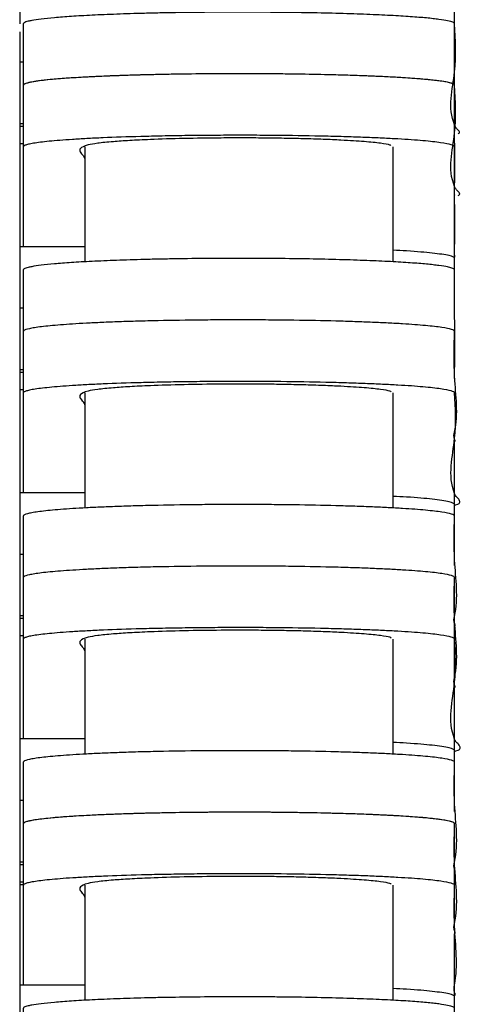
# Model space of a CAD drawing. Extents: x 1.8 to 29.1, y 1 to 37.6.
# Drawn here: x 27.4 to 29.1, y 19.4 to 23.2 of the extents above; entities that cross this region are included whole.
import ezdxf

# ---------------------------------------------------------------- set-up
doc = ezdxf.new("R2010")
doc.units = 0
doc.header["$MEASUREMENT"] = 0
doc.layers.get('0').update_dxf_attribs({"linetype": 'CONTINUOUS'})

msp = doc.modelspace()

# ---------------------------------------------------------------- linework, layer by layer
at = {"color": 7, "linetype": 'CONTINUOUS'}
for p, q in [((27.4246, 28.2954), (27.4246, 23.1456)), ((29.0919, 22.9561), (29.0919, 23.1921)), ((27.4246, 23.1153), (27.4246, 16.5362)), ((27.4246, 23.0002), (27.4383, 23.0002)), ((29.0919, 22.9109), (29.0919, 22.9561)), ((27.4383, 22.8911), (27.4383, 22.7847)), ((27.4246, 22.7642), (27.4383, 22.7642)), ((27.4246, 22.7541), (27.4383, 22.7541)), ((27.4383, 22.6862), (27.4246, 22.6862)), ((27.6746, 22.6744), (27.6746, 22.2331)), ((28.8557, 22.2332), (28.8557, 22.6744)), ((27.4383, 22.655), (27.4383, 22.5487)), ((27.4383, 22.5487), (27.4383, 22.3111)), ((29.0919, 22.25), (29.0919, 22.4876)), ((27.4246, 22.2922), (27.6746, 22.2922)), ((27.6746, 22.3127), (27.6746, 22.2922)), ((29.0919, 22.0121), (29.0919, 22.2481)), ((27.4246, 22.0562), (27.4383, 22.0562)), ((27.4383, 21.9469), (27.4383, 21.8406)), ((27.4246, 21.8202), (27.4383, 21.8202)), ((27.4246, 21.81), (27.4383, 21.81)), ((27.4383, 21.7422), (27.4246, 21.7422)), ((27.6746, 21.7302), (27.6746, 21.2889)), ((28.8557, 21.289), (28.8557, 21.7302)), ((27.4383, 21.6046), (27.4383, 21.367)), ((29.0919, 21.306), (29.0919, 21.5436)), ((27.4246, 21.3482), (27.6746, 21.3482)), ((27.6746, 21.3686), (27.6746, 21.3482)), ((29.0919, 21.0681), (29.0919, 21.3041)), ((27.4246, 21.1122), (27.4383, 21.1122)), ((27.4246, 20.8762), (27.4383, 20.8762)), ((27.4246, 20.866), (27.4383, 20.866)), ((27.4383, 20.7982), (27.4246, 20.7982)), ((27.6746, 20.786), (27.6746, 20.3447)), ((28.8557, 20.3448), (28.8557, 20.786)), ((27.4383, 20.6605), (27.4383, 20.4229)), ((29.0919, 20.6096), (29.0919, 20.6376)), ((29.0919, 20.362), (29.0919, 20.5996)), ((27.4246, 20.4042), (27.6746, 20.4042)), ((28.8558, 20.3908), (28.8557, 20.3911)), ((29.0919, 20.1241), (29.0919, 20.3601)), ((27.4246, 20.1682), (27.4383, 20.1682)), ((27.4246, 19.9322), (27.4383, 19.9322)), ((27.4246, 19.922), (27.4383, 19.922)), ((27.4383, 19.8542), (27.4246, 19.8542)), ((27.4383, 19.844), (27.4246, 19.844)), ((27.6746, 19.8418), (27.6746, 19.4005)), ((28.8557, 19.4006), (28.8557, 19.8418)), ((27.4383, 19.8224), (27.4383, 19.7164)), ((27.4383, 19.7164), (27.4383, 19.4788)), ((29.0919, 19.6665), (29.0919, 19.6954)), ((29.0919, 19.418), (29.0919, 19.6556)), ((27.4246, 19.4602), (27.6746, 19.4602)), ((28.856, 19.4467), (28.8557, 19.4473)), ((29.0919, 19.1801), (29.0919, 19.4161))]:
    msp.add_line(p, q, dxfattribs=at)
at = {"color": 7, "linetype": 'CONTINUOUS', "flags": 128}
for points in [[(28.8557, 22.2787), (28.8557, 22.2787), (28.8557, 22.2791)], [(29.0919, 20.6376), (29.0919, 20.6376), (29.0919, 20.8543), (29.0919, 21.022)], [(29.0919, 19.6954), (29.0919, 19.6954), (29.0919, 19.9187), (29.0919, 20.0778)]]:
    msp.add_lwpolyline(points, dxfattribs=at)
at = {"color": 7, "linetype": 'CONTINUOUS'}
for points, knots in [([(29.0919, 23.1465), (29.0919, 23.1503), (29.083, 23.154), (29.0562, 23.1595), (29.045, 23.1613), (29.0246, 23.164), (29.0172, 23.1649), (29.0013, 23.1667), (28.9928, 23.1676), (28.9655, 23.1701), (28.945, 23.1718), (28.9106, 23.1742), (28.8986, 23.175), (28.8731, 23.1765), (28.8597, 23.1773), (28.8177, 23.1795), (28.7877, 23.1808), (28.723, 23.1834), (28.6883, 23.1845), (28.614, 23.1866), (28.5755, 23.1875), (28.4954, 23.1889), (28.4539, 23.1895), (28.3893, 23.1901), (28.3674, 23.1903), (28.3238, 23.1905), (28.302, 23.1906), (28.2365, 23.1906), (28.1929, 23.1905), (28.1056, 23.1898), (28.0632, 23.1893), (28.0017, 23.1884), (27.9816, 23.188), (27.9419, 23.1872), (27.9224, 23.1867), (27.8656, 23.1852), (27.83, 23.1841), (27.7797, 23.1823), (27.7635, 23.1817), (27.7321, 23.1803), (27.7169, 23.1796), (27.6736, 23.1775), (27.6472, 23.176), (27.6111, 23.1736), (27.5997, 23.1728), (27.5779, 23.1712), (27.5676, 23.1703), (27.5194, 23.1661), (27.4906, 23.1625), (27.4658, 23.1579), (27.4614, 23.1569), (27.4538, 23.1551), (27.4505, 23.1541), (27.4426, 23.1513), (27.4395, 23.1495), (27.4382, 23.1467), (27.4383, 23.1457), (27.4383, 23.1439), (27.4383, 23.1411), (27.4383, 23.1233), (27.4383, 23.0468), (27.4383, 22.9721), (27.4383, 22.9123)], [0, 0, 0, 0, 0.03125, 0.03125, 0.046875, 0.046875, 0.054688, 0.054688, 0.0625, 0.0625, 0.078125, 0.078125, 0.085938, 0.085938, 0.09375, 0.09375, 0.109375, 0.109375, 0.125, 0.125, 0.140625, 0.140625, 0.15625, 0.15625, 0.164063, 0.164063, 0.171875, 0.171875, 0.1875, 0.1875, 0.203125, 0.203125, 0.210938, 0.210938, 0.21875, 0.21875, 0.234375, 0.234375, 0.242188, 0.242188, 0.25, 0.25, 0.265625, 0.265625, 0.273438, 0.273438, 0.28125, 0.28125, 0.3125, 0.3125, 0.320313, 0.320313, 0.328125, 0.328125, 0.34375, 0.34375, 0.351563, 0.351563, 0.359375, 0.375, 0.5, 1, 1, 1, 1]), ([(29.1049, 22.7236), (29.1066, 22.7245), (29.1143, 22.729), (29.1073, 22.737), (29.0965, 22.7476), (29.0625, 22.8224), (29.1028, 22.9554), (29.0954, 23.0848), (29.0919, 23.1465)], [0, 0, 0, 0, 0.006939, 0.031832, 0.056816, 0.08166, 0.562848, 1, 1, 1, 1]), ([(29.0919, 22.9104), (29.0919, 22.9142), (29.083, 22.918), (29.0562, 22.9235), (29.045, 22.9253), (29.0245, 22.928), (29.0171, 22.9289), (29.0011, 22.9307), (28.9926, 22.9315), (28.9653, 22.9341), (28.9448, 22.9358), (28.9104, 22.9382), (28.8983, 22.9389), (28.8728, 22.9405), (28.8593, 22.9412), (28.8173, 22.9434), (28.7872, 22.9448), (28.7224, 22.9473), (28.6877, 22.9485), (28.6134, 22.9506), (28.5747, 22.9514), (28.4946, 22.9529), (28.4531, 22.9535), (28.3883, 22.9541), (28.3664, 22.9542), (28.3228, 22.9545), (28.301, 22.9545), (28.2355, 22.9546), (28.1918, 22.9544), (28.1044, 22.9538), (28.0621, 22.9533), (28.0006, 22.9523), (27.9804, 22.9519), (27.9408, 22.9511), (27.9212, 22.9506), (27.8644, 22.9492), (27.8289, 22.9481), (27.7787, 22.9462), (27.7625, 22.9456), (27.731, 22.9442), (27.7159, 22.9435), (27.6726, 22.9414), (27.6463, 22.9399), (27.6103, 22.9375), (27.5988, 22.9367), (27.5771, 22.935), (27.5668, 22.9342), (27.5187, 22.9299), (27.4901, 22.9264), (27.4654, 22.9217), (27.461, 22.9208), (27.4535, 22.9189), (27.4503, 22.918), (27.4424, 22.9152), (27.4394, 22.9133), (27.4382, 22.9105), (27.4383, 22.9096), (27.4383, 22.9077), (27.4383, 22.9049), (27.4383, 22.8872), (27.4383, 22.8106), (27.4383, 22.7358), (27.4383, 22.676)], [0, 0, 0, 0, 0.03125, 0.03125, 0.046875, 0.046875, 0.054688, 0.054688, 0.0625, 0.0625, 0.078125, 0.078125, 0.085938, 0.085938, 0.09375, 0.09375, 0.109375, 0.109375, 0.125, 0.125, 0.140625, 0.140625, 0.15625, 0.15625, 0.164063, 0.164063, 0.171875, 0.171875, 0.1875, 0.1875, 0.203125, 0.203125, 0.210938, 0.210938, 0.21875, 0.21875, 0.234375, 0.234375, 0.242188, 0.242188, 0.25, 0.25, 0.265625, 0.265625, 0.273438, 0.273438, 0.28125, 0.28125, 0.3125, 0.3125, 0.320313, 0.320313, 0.328125, 0.328125, 0.34375, 0.34375, 0.351563, 0.351563, 0.359375, 0.375, 0.5, 1, 1, 1, 1]), ([(29.0919, 22.9104), (29.0919, 22.913), (29.0877, 22.9155), (29.0714, 22.9206), (29.0592, 22.9231), (29.0343, 22.9268), (29.0249, 22.928), (29.004, 22.9304), (28.9925, 22.9316), (28.9549, 22.935), (28.9257, 22.9372), (28.8747, 22.9404), (28.8564, 22.9414), (28.818, 22.9434), (28.7977, 22.9443), (28.7553, 22.9461), (28.733, 22.9469), (28.6979, 22.9481), (28.686, 22.9485), (28.6615, 22.9492), (28.6489, 22.9496), (28.5853, 22.9513), (28.5318, 22.9523), (28.4475, 22.9535), (28.4186, 22.9538), (28.3595, 22.9543), (28.33, 22.9544), (28.2709, 22.9546), (28.2413, 22.9546), (28.1969, 22.9544), (28.1821, 22.9543), (28.1525, 22.9542), (28.1377, 22.954), (28.0646, 22.9534), (28.0086, 22.9525), (27.9417, 22.9511), (27.9284, 22.9508), (27.9024, 22.9501), (27.8897, 22.9498), (27.8522, 22.9488), (27.8283, 22.948), (27.7824, 22.9464), (27.7604, 22.9455), (27.7183, 22.9437), (27.6985, 22.9427), (27.6425, 22.9397), (27.6096, 22.9376), (27.5521, 22.9331), (27.5281, 22.9307), (27.4984, 22.9271), (27.4896, 22.9259), (27.474, 22.9234), (27.4672, 22.9221), (27.4502, 22.9184), (27.4431, 22.9158), (27.4393, 22.9127), (27.4388, 22.912), (27.4383, 22.9108), (27.4383, 22.9101), (27.4383, 22.9082), (27.4383, 22.9044), (27.4383, 22.8956), (27.4383, 22.8779), (27.4383, 22.8424), (27.4383, 22.731), (27.4383, 22.6297), (27.4383, 22.5487)], [0, 0, 0, 0, 0.015625, 0.015625, 0.03125, 0.03125, 0.039063, 0.039063, 0.046875, 0.046875, 0.0625, 0.0625, 0.070313, 0.070313, 0.078125, 0.078125, 0.085938, 0.085938, 0.089844, 0.089844, 0.09375, 0.09375, 0.109375, 0.109375, 0.117188, 0.117188, 0.125, 0.125, 0.132813, 0.132813, 0.136719, 0.136719, 0.140625, 0.140625, 0.15625, 0.15625, 0.160156, 0.160156, 0.164063, 0.164063, 0.171875, 0.171875, 0.179688, 0.179688, 0.1875, 0.1875, 0.203125, 0.203125, 0.21875, 0.21875, 0.226563, 0.226563, 0.234375, 0.234375, 0.25, 0.25, 0.253906, 0.253906, 0.257813, 0.257813, 0.265625, 0.28125, 0.3125, 0.375, 0.5, 1, 1, 1, 1]), ([(29.105, 22.4876), (29.1068, 22.4886), (29.1146, 22.4931), (29.1075, 22.5013), (29.0966, 22.5118), (29.0622, 22.5872), (29.1027, 22.7201), (29.0953, 22.8494), (29.0919, 22.9104)], [0, 0, 0, 0, 0.007305, 0.032364, 0.057515, 0.082526, 0.566935, 1, 1, 1, 1]), ([(29.0923, 22.4876), (29.0921, 22.4904), (29.0915, 22.502), (29.0932, 22.5819), (29.0914, 22.7201), (29.0917, 22.8494), (29.0919, 22.9104)], [0, 0, 0, 0, 0.019652, 0.082406, 0.566878, 1, 1, 1, 1]), ([(29.0919, 22.6744), (29.0919, 22.6771), (29.0874, 22.6797), (29.0696, 22.6849), (29.0564, 22.6875), (29.0293, 22.6914), (29.0191, 22.6926), (28.9964, 22.6951), (28.9839, 22.6963), (28.9431, 22.6999), (28.9112, 22.7022), (28.8649, 22.7049), (28.8553, 22.7054), (28.8355, 22.7064), (28.8254, 22.7069), (28.7941, 22.7084), (28.7722, 22.7094), (28.7261, 22.7111), (28.7019, 22.712), (28.6638, 22.7131), (28.6507, 22.7135), (28.6242, 22.7142), (28.6108, 22.7145), (28.5428, 22.7161), (28.4856, 22.7171), (28.4101, 22.7178), (28.3948, 22.718), (28.364, 22.7182), (28.3486, 22.7183), (28.3024, 22.7185), (28.2716, 22.7185), (28.2099, 22.7184), (28.1791, 22.7183), (28.1174, 22.7178), (28.0872, 22.7175), (28.0283, 22.7167), (27.9995, 22.7162), (27.9432, 22.7151), (27.9155, 22.7144), (27.8365, 22.7123), (27.7883, 22.7106), (27.7221, 22.7078), (27.7012, 22.7068), (27.6621, 22.7047), (27.6438, 22.7036), (27.6095, 22.7014), (27.5935, 22.7003), (27.5638, 22.6979), (27.5502, 22.6967), (27.5132, 22.693), (27.4932, 22.6905), (27.47, 22.6866), (27.4634, 22.6853), (27.4525, 22.6827), (27.4483, 22.6814), (27.4419, 22.6787), (27.4399, 22.6774), (27.4385, 22.6754), (27.4383, 22.6748), (27.4383, 22.6735), (27.4383, 22.6306), (27.4383, 22.5033), (27.4383, 22.3767), (27.4383, 22.2922)], [0, 0, 0, 0, 0.015625, 0.015625, 0.03125, 0.03125, 0.039062, 0.039062, 0.046875, 0.046875, 0.0625, 0.0625, 0.066406, 0.066406, 0.070312, 0.070312, 0.078125, 0.078125, 0.085937, 0.085937, 0.089844, 0.089844, 0.09375, 0.09375, 0.109375, 0.109375, 0.113281, 0.113281, 0.117187, 0.117187, 0.125, 0.125, 0.132812, 0.132812, 0.140625, 0.140625, 0.148437, 0.148437, 0.15625, 0.15625, 0.171875, 0.171875, 0.179687, 0.179687, 0.1875, 0.1875, 0.195312, 0.195312, 0.203125, 0.203125, 0.21875, 0.21875, 0.226562, 0.226562, 0.234375, 0.234375, 0.242187, 0.242187, 0.246094, 0.246094, 0.25, 0.5, 1, 1, 1, 1]), ([(28.8474, 22.679), (28.8464, 22.6798), (28.8423, 22.6827), (28.8104, 22.6879), (28.7499, 22.6942), (28.6722, 22.6992), (28.5899, 22.7029), (28.5162, 22.7052), (28.4388, 22.7069), (28.3607, 22.708), (28.2791, 22.7084), (28.1743, 22.7081), (28.0486, 22.7063), (27.9318, 22.7027), (27.8443, 22.6984), (27.7749, 22.6936), (27.7193, 22.688), (27.6735, 22.6793), (27.6538, 22.6681), (27.6539, 22.6546), (27.6689, 22.6412), (27.6727, 22.6322), (27.6746, 22.6277)], [0, 0, 0, 0, 0.015822, 0.066078, 0.116754, 0.167328, 0.197948, 0.228534, 0.254418, 0.280282, 0.30627, 0.332254, 0.379849, 0.430246, 0.467807, 0.505415, 0.554314, 0.60326, 0.702072, 0.801206, 0.900712, 1, 1, 1, 1]), ([(29.0924, 22.2513), (29.0922, 22.2542), (29.0914, 22.2661), (29.0935, 22.3466), (29.0913, 22.4847), (29.0917, 22.6139), (29.0919, 22.6744)], [0, 0, 0, 0, 0.020815, 0.083944, 0.571361, 1, 1, 1, 1]), ([(29.0919, 22.2023), (29.0919, 22.2061), (29.083, 22.2098), (29.0562, 22.2153), (29.045, 22.2171), (29.0246, 22.2198), (29.0172, 22.2207), (29.0012, 22.2225), (28.9927, 22.2234), (28.9654, 22.2259), (28.9449, 22.2276), (28.9105, 22.23), (28.8984, 22.2308), (28.873, 22.2323), (28.8595, 22.2331), (28.8176, 22.2353), (28.7875, 22.2366), (28.7228, 22.2392), (28.6881, 22.2403), (28.6138, 22.2424), (28.5752, 22.2433), (28.4951, 22.2447), (28.4536, 22.2453), (28.3889, 22.2459), (28.367, 22.2461), (28.3234, 22.2463), (28.3015, 22.2464), (28.2361, 22.2464), (28.1924, 22.2463), (28.1051, 22.2456), (28.0627, 22.2451), (28.0013, 22.2441), (27.9811, 22.2438), (27.9415, 22.2429), (27.9219, 22.2425), (27.8651, 22.241), (27.8295, 22.2399), (27.7793, 22.2381), (27.7631, 22.2374), (27.7317, 22.2361), (27.7165, 22.2354), (27.6732, 22.2333), (27.6468, 22.2318), (27.6108, 22.2294), (27.5993, 22.2286), (27.5776, 22.2269), (27.5673, 22.2261), (27.5191, 22.2218), (27.4904, 22.2183), (27.4656, 22.2136), (27.4612, 22.2127), (27.4536, 22.2108), (27.4504, 22.2099), (27.4425, 22.2071), (27.4394, 22.2052), (27.4382, 22.2024), (27.4383, 22.2015), (27.4383, 22.1996), (27.4383, 22.1968), (27.4383, 22.1791), (27.4383, 22.1025), (27.4383, 22.0278), (27.4383, 21.968)], [0, 0, 0, 0, 0.03125, 0.03125, 0.046875, 0.046875, 0.054687, 0.054687, 0.0625, 0.0625, 0.078125, 0.078125, 0.085937, 0.085937, 0.09375, 0.09375, 0.109375, 0.109375, 0.125, 0.125, 0.140625, 0.140625, 0.15625, 0.15625, 0.164062, 0.164062, 0.171875, 0.171875, 0.1875, 0.1875, 0.203125, 0.203125, 0.210937, 0.210937, 0.21875, 0.21875, 0.234375, 0.234375, 0.242187, 0.242187, 0.25, 0.25, 0.265625, 0.265625, 0.273437, 0.273437, 0.28125, 0.28125, 0.3125, 0.3125, 0.320312, 0.320312, 0.328125, 0.328125, 0.34375, 0.34375, 0.351562, 0.351562, 0.359375, 0.375, 0.5, 1, 1, 1, 1]), ([(28.8557, 22.2788), (28.8736, 22.2779), (28.9375, 22.2746), (29.0124, 22.2677), (29.0796, 22.2583), (29.0877, 22.2516), (29.0919, 22.2481)], [0, 0, 0, 0, 0.108306, 0.386731, 0.687016, 1, 1, 1, 1]), ([(29.0926, 21.7796), (29.0923, 21.7826), (29.0912, 21.7946), (29.094, 21.8762), (29.0912, 22.0142), (29.0917, 22.1431), (29.0919, 22.2023)], [0, 0, 0, 0, 0.0210694, 0.0851124, 0.5796801, 1, 1, 1, 1]), ([(29.0919, 21.9662), (29.0919, 21.9688), (29.0877, 21.9713), (29.0714, 21.9764), (29.0592, 21.9789), (29.0344, 21.9825), (29.0249, 21.9838), (29.004, 21.9862), (28.9926, 21.9874), (28.955, 21.9908), (28.9257, 21.993), (28.8748, 21.9962), (28.8565, 21.9972), (28.8181, 21.9992), (28.7979, 22.0001), (28.7554, 22.0019), (28.7331, 22.0027), (28.6981, 22.0039), (28.6862, 22.0043), (28.6617, 22.005), (28.6491, 22.0054), (28.5855, 22.0071), (28.5321, 22.0081), (28.4477, 22.0093), (28.4189, 22.0096), (28.3598, 22.0101), (28.3303, 22.0102), (28.2712, 22.0104), (28.2416, 22.0104), (28.1972, 22.0102), (28.1825, 22.0101), (28.1529, 22.01), (28.138, 22.0098), (28.0649, 22.0092), (28.009, 22.0083), (27.942, 22.0069), (27.9287, 22.0066), (27.9027, 22.006), (27.89, 22.0056), (27.8526, 22.0046), (27.8287, 22.0038), (27.7828, 22.0022), (27.7608, 22.0013), (27.7186, 21.9995), (27.6988, 21.9985), (27.6427, 21.9955), (27.6099, 21.9934), (27.5523, 21.9889), (27.5283, 21.9865), (27.4986, 21.9829), (27.4897, 21.9817), (27.4741, 21.9792), (27.4673, 21.978), (27.4502, 21.9742), (27.4432, 21.9716), (27.4393, 21.9685), (27.4388, 21.9679), (27.4383, 21.9666), (27.4383, 21.966), (27.4383, 21.9641), (27.4383, 21.9603), (27.4383, 21.9514), (27.4383, 21.9337), (27.4383, 21.8982), (27.4383, 21.7869), (27.4383, 21.6856), (27.4383, 21.6046)], [0, 0, 0, 0, 0.015625, 0.015625, 0.03125, 0.03125, 0.039063, 0.039063, 0.046875, 0.046875, 0.0625, 0.0625, 0.070313, 0.070313, 0.078125, 0.078125, 0.085938, 0.085938, 0.089844, 0.089844, 0.09375, 0.09375, 0.109375, 0.109375, 0.117188, 0.117188, 0.125, 0.125, 0.132813, 0.132813, 0.136719, 0.136719, 0.140625, 0.140625, 0.15625, 0.15625, 0.160156, 0.160156, 0.164063, 0.164063, 0.171875, 0.171875, 0.179688, 0.179688, 0.1875, 0.1875, 0.203125, 0.203125, 0.21875, 0.21875, 0.226563, 0.226563, 0.234375, 0.234375, 0.25, 0.25, 0.253906, 0.253906, 0.257813, 0.257813, 0.265625, 0.28125, 0.3125, 0.375, 0.5, 1, 1, 1, 1]), ([(29.0919, 21.9662), (29.0919, 21.9688), (29.0877, 21.9713), (29.0714, 21.9764), (29.0592, 21.9789), (29.0344, 21.9825), (29.0249, 21.9838), (29.004, 21.9862), (28.9926, 21.9874), (28.955, 21.9908), (28.9257, 21.993), (28.8748, 21.9962), (28.8565, 21.9972), (28.8181, 21.9992), (28.7979, 22.0001), (28.7554, 22.0019), (28.7331, 22.0027), (28.6981, 22.0039), (28.6862, 22.0043), (28.6617, 22.005), (28.6491, 22.0054), (28.5855, 22.0071), (28.5321, 22.0081), (28.4477, 22.0093), (28.4189, 22.0096), (28.3598, 22.0101), (28.3303, 22.0102), (28.2712, 22.0104), (28.2416, 22.0104), (28.1972, 22.0102), (28.1825, 22.0101), (28.1529, 22.01), (28.138, 22.0098), (28.0649, 22.0092), (28.009, 22.0083), (27.942, 22.0069), (27.9287, 22.0066), (27.9027, 22.006), (27.89, 22.0056), (27.8526, 22.0046), (27.8287, 22.0038), (27.7828, 22.0022), (27.7608, 22.0013), (27.7186, 21.9995), (27.6988, 21.9985), (27.6427, 21.9955), (27.6099, 21.9934), (27.5523, 21.9889), (27.5283, 21.9865), (27.4986, 21.9829), (27.4897, 21.9817), (27.4741, 21.9792), (27.4673, 21.978), (27.4502, 21.9742), (27.4432, 21.9716), (27.4393, 21.9685), (27.4388, 21.9679), (27.4383, 21.9666), (27.4383, 21.966), (27.4383, 21.9641), (27.4383, 21.9603), (27.4383, 21.9514), (27.4383, 21.9337), (27.4383, 21.8982), (27.4383, 21.7869), (27.4383, 21.6856), (27.4383, 21.6046)], [0, 0, 0, 0, 0.015625, 0.015625, 0.03125, 0.03125, 0.039062, 0.039062, 0.046875, 0.046875, 0.0625, 0.0625, 0.070312, 0.070312, 0.078125, 0.078125, 0.085938, 0.085938, 0.089844, 0.089844, 0.09375, 0.09375, 0.109375, 0.109375, 0.117188, 0.117188, 0.125, 0.125, 0.132813, 0.132813, 0.136719, 0.136719, 0.140625, 0.140625, 0.15625, 0.15625, 0.160156, 0.160156, 0.164062, 0.164062, 0.171875, 0.171875, 0.179687, 0.179687, 0.1875, 0.1875, 0.203125, 0.203125, 0.21875, 0.21875, 0.226562, 0.226562, 0.234375, 0.234375, 0.25, 0.25, 0.253906, 0.253906, 0.257812, 0.257812, 0.265625, 0.28125, 0.3125, 0.375, 0.5, 1, 1, 1, 1]), ([(29.0926, 21.5436), (29.0926, 21.5436), (29.0956, 21.5467), (29.0866, 21.5588), (29.1089, 21.641), (29.0864, 21.7789), (29.0902, 21.9076), (29.0919, 21.9662)], [0, 0, 0, 0, 0.00029, 0.021565, 0.086056, 0.584133, 1, 1, 1, 1]), ([(29.0926, 21.5436), (29.0926, 21.5436), (29.0956, 21.5467), (29.0866, 21.5588), (29.1089, 21.641), (29.0864, 21.7789), (29.0902, 21.9076), (29.0919, 21.9662)], [0, 0, 0, 0, 0.00029, 0.021565, 0.086056, 0.584133, 1, 1, 1, 1]), ([(29.0919, 21.7302), (29.0919, 21.7329), (29.0874, 21.7355), (29.0697, 21.7407), (29.0564, 21.7433), (29.0294, 21.7472), (29.0191, 21.7484), (28.9964, 21.7509), (28.984, 21.7521), (28.9432, 21.7557), (28.9114, 21.758), (28.8651, 21.7607), (28.8554, 21.7612), (28.8357, 21.7622), (28.8256, 21.7627), (28.7944, 21.7642), (28.7725, 21.7651), (28.7264, 21.7669), (28.7022, 21.7677), (28.6641, 21.7689), (28.651, 21.7693), (28.6246, 21.77), (28.6112, 21.7703), (28.5432, 21.7719), (28.486, 21.7728), (28.4106, 21.7736), (28.3953, 21.7738), (28.3645, 21.774), (28.3491, 21.7741), (28.303, 21.7743), (28.2722, 21.7743), (28.2105, 21.7742), (28.1797, 21.7741), (28.1181, 21.7736), (28.0879, 21.7733), (28.0289, 21.7725), (28.0001, 21.772), (27.9438, 21.7709), (27.9162, 21.7703), (27.8371, 21.7681), (27.7889, 21.7665), (27.7226, 21.7636), (27.7018, 21.7626), (27.6627, 21.7605), (27.6443, 21.7595), (27.61, 21.7573), (27.594, 21.7561), (27.5642, 21.7537), (27.5506, 21.7525), (27.5135, 21.7489), (27.4935, 21.7464), (27.4702, 21.7425), (27.4636, 21.7412), (27.4527, 21.7385), (27.4484, 21.7372), (27.442, 21.7346), (27.44, 21.7333), (27.4385, 21.7313), (27.4383, 21.7306), (27.4383, 21.7293), (27.4383, 21.6864), (27.4383, 21.5592), (27.4383, 21.4326), (27.4383, 21.3482)], [0, 0, 0, 0, 0.015625, 0.015625, 0.03125, 0.03125, 0.039063, 0.039063, 0.046875, 0.046875, 0.0625, 0.0625, 0.066406, 0.066406, 0.070313, 0.070313, 0.078125, 0.078125, 0.085938, 0.085938, 0.089844, 0.089844, 0.09375, 0.09375, 0.109375, 0.109375, 0.113281, 0.113281, 0.117188, 0.117188, 0.125, 0.125, 0.132813, 0.132813, 0.140625, 0.140625, 0.148437, 0.148437, 0.15625, 0.15625, 0.171875, 0.171875, 0.179687, 0.179687, 0.1875, 0.1875, 0.195312, 0.195312, 0.203125, 0.203125, 0.21875, 0.21875, 0.226562, 0.226562, 0.234375, 0.234375, 0.242187, 0.242187, 0.246094, 0.246094, 0.25, 0.5, 1, 1, 1, 1]), ([(28.8492, 21.7338), (28.8479, 21.7349), (28.8436, 21.7382), (28.8107, 21.7437), (28.7499, 21.75), (28.6722, 21.755), (28.5899, 21.7587), (28.5162, 21.761), (28.4388, 21.7627), (28.3607, 21.7638), (28.2791, 21.7642), (28.1743, 21.7639), (28.0486, 21.7621), (27.9319, 21.7585), (27.8444, 21.7542), (27.7749, 21.7494), (27.7193, 21.7438), (27.6735, 21.7351), (27.6538, 21.7239), (27.6539, 21.7104), (27.6689, 21.697), (27.6727, 21.688), (27.6746, 21.6835)], [0, 0, 0, 0, 0.023049, 0.072936, 0.123239, 0.173442, 0.203838, 0.234202, 0.259895, 0.285568, 0.311364, 0.337157, 0.3844, 0.434423, 0.47171, 0.509044, 0.557585, 0.606173, 0.70426, 0.802668, 0.901444, 1, 1, 1, 1]), ([(29.0919, 21.2998), (29.0931, 21.3001), (29.1102, 21.3039), (29.1121, 21.3115), (29.1103, 21.3224), (29.0964, 21.3334), (29.0633, 21.4114), (29.1014, 21.5436), (29.0948, 21.6722), (29.0919, 21.7302)], [0, 0, 0, 0, 0.001925, 0.027176, 0.052655, 0.078225, 0.103653, 0.596174, 1, 1, 1, 1]), ([(29.0919, 21.2581), (29.0919, 21.2606), (29.0878, 21.2632), (29.0714, 21.2682), (29.0592, 21.2707), (29.0344, 21.2744), (29.025, 21.2756), (29.0041, 21.278), (28.9926, 21.2792), (28.955, 21.2827), (28.9258, 21.2849), (28.8749, 21.288), (28.8566, 21.289), (28.8182, 21.291), (28.798, 21.2919), (28.7555, 21.2937), (28.7333, 21.2946), (28.6982, 21.2957), (28.6863, 21.2961), (28.6618, 21.2969), (28.6492, 21.2972), (28.5857, 21.2989), (28.5323, 21.3), (28.4479, 21.3011), (28.4191, 21.3015), (28.3601, 21.3019), (28.3305, 21.3021), (28.2714, 21.3022), (28.2419, 21.3022), (28.1975, 21.3021), (28.1827, 21.302), (28.1531, 21.3018), (28.1383, 21.3017), (28.0652, 21.301), (28.0092, 21.3002), (27.9423, 21.2987), (27.929, 21.2984), (27.903, 21.2978), (27.8903, 21.2975), (27.8529, 21.2964), (27.8289, 21.2957), (27.783, 21.294), (27.761, 21.2932), (27.7189, 21.2913), (27.699, 21.2904), (27.643, 21.2874), (27.6101, 21.2853), (27.5525, 21.2807), (27.5284, 21.2784), (27.4987, 21.2748), (27.4899, 21.2736), (27.4742, 21.2711), (27.4674, 21.2698), (27.4503, 21.266), (27.4432, 21.2635), (27.4393, 21.2604), (27.4388, 21.2597), (27.4383, 21.2585), (27.4383, 21.2578), (27.4383, 21.2559), (27.4383, 21.2521), (27.4383, 21.2433), (27.4383, 21.2256), (27.4383, 21.1901), (27.4383, 21.0788), (27.4383, 20.9775), (27.4383, 20.8965)], [0, 0, 0, 0, 0.015625, 0.015625, 0.03125, 0.03125, 0.039063, 0.039063, 0.046875, 0.046875, 0.0625, 0.0625, 0.070313, 0.070313, 0.078125, 0.078125, 0.085937, 0.085937, 0.089844, 0.089844, 0.09375, 0.09375, 0.109375, 0.109375, 0.117187, 0.117187, 0.125, 0.125, 0.132812, 0.132812, 0.136719, 0.136719, 0.140625, 0.140625, 0.15625, 0.15625, 0.160156, 0.160156, 0.164062, 0.164062, 0.171875, 0.171875, 0.179687, 0.179687, 0.1875, 0.1875, 0.203125, 0.203125, 0.21875, 0.21875, 0.226562, 0.226562, 0.234375, 0.234375, 0.25, 0.25, 0.253906, 0.253906, 0.257813, 0.257813, 0.265625, 0.28125, 0.3125, 0.375, 0.5, 1, 1, 1, 1]), ([(28.8557, 21.3348), (28.8736, 21.3339), (28.9375, 21.3306), (29.0124, 21.3237), (29.0796, 21.3143), (29.0877, 21.3075), (29.0919, 21.3041)], [0, 0, 0, 0, 0.1083059, 0.3867308, 0.6870162, 1, 1, 1, 1]), ([(29.0925, 20.8356), (29.0927, 20.8358), (29.0957, 20.839), (29.0866, 20.8516), (29.109, 20.9356), (29.0867, 21.0732), (29.0903, 21.2015), (29.0919, 21.2581)], [0, 0, 0, 0, 0.001354, 0.023104, 0.088997, 0.598058, 1, 1, 1, 1]), ([(29.0919, 21.022), (29.0919, 21.0246), (29.0878, 21.0271), (29.0714, 21.0322), (29.0592, 21.0347), (29.0344, 21.0383), (29.025, 21.0396), (29.0041, 21.042), (28.9926, 21.0431), (28.955, 21.0466), (28.9258, 21.0488), (28.8749, 21.052), (28.8566, 21.053), (28.8182, 21.055), (28.798, 21.0559), (28.7555, 21.0577), (28.7333, 21.0585), (28.6983, 21.0597), (28.6863, 21.0601), (28.6619, 21.0608), (28.6493, 21.0612), (28.5858, 21.0628), (28.5323, 21.0639), (28.448, 21.0651), (28.4192, 21.0654), (28.3601, 21.0659), (28.3306, 21.066), (28.2715, 21.0662), (28.2419, 21.0662), (28.1976, 21.066), (28.1828, 21.0659), (28.1532, 21.0657), (28.1384, 21.0656), (28.0653, 21.065), (28.0093, 21.0641), (27.9424, 21.0627), (27.9291, 21.0624), (27.9031, 21.0618), (27.8904, 21.0614), (27.8529, 21.0604), (27.829, 21.0596), (27.7831, 21.058), (27.7611, 21.0571), (27.719, 21.0553), (27.6991, 21.0543), (27.643, 21.0513), (27.6101, 21.0492), (27.5526, 21.0447), (27.5285, 21.0423), (27.4988, 21.0387), (27.4899, 21.0375), (27.4743, 21.035), (27.4675, 21.0338), (27.4503, 21.03), (27.4432, 21.0275), (27.4394, 21.0243), (27.4388, 21.0237), (27.4383, 21.0224), (27.4383, 21.0218), (27.4383, 21.0199), (27.4383, 21.0161), (27.4383, 21.0072), (27.4383, 20.9895), (27.4383, 20.9541), (27.4383, 20.8427), (27.4383, 20.7415), (27.4383, 20.6605)], [0, 0, 0, 0, 0.015625, 0.015625, 0.03125, 0.03125, 0.039062, 0.039062, 0.046875, 0.046875, 0.0625, 0.0625, 0.070312, 0.070312, 0.078125, 0.078125, 0.085937, 0.085937, 0.089844, 0.089844, 0.09375, 0.09375, 0.109375, 0.109375, 0.117187, 0.117187, 0.125, 0.125, 0.132812, 0.132812, 0.136719, 0.136719, 0.140625, 0.140625, 0.15625, 0.15625, 0.160156, 0.160156, 0.164062, 0.164062, 0.171875, 0.171875, 0.179687, 0.179687, 0.1875, 0.1875, 0.203125, 0.203125, 0.21875, 0.21875, 0.226562, 0.226562, 0.234375, 0.234375, 0.25, 0.25, 0.253906, 0.253906, 0.257812, 0.257812, 0.265625, 0.28125, 0.3125, 0.375, 0.5, 1, 1, 1, 1]), ([(29.0919, 21.022), (29.0919, 21.0246), (29.0878, 21.0271), (29.0714, 21.0322), (29.0592, 21.0347), (29.0344, 21.0383), (29.025, 21.0396), (29.0041, 21.042), (28.9926, 21.0431), (28.955, 21.0466), (28.9258, 21.0488), (28.8749, 21.052), (28.8566, 21.053), (28.8182, 21.055), (28.798, 21.0559), (28.7555, 21.0577), (28.7333, 21.0585), (28.6983, 21.0597), (28.6863, 21.0601), (28.6619, 21.0608), (28.6493, 21.0612), (28.5858, 21.0628), (28.5323, 21.0639), (28.448, 21.0651), (28.4192, 21.0654), (28.3601, 21.0659), (28.3306, 21.066), (28.2715, 21.0662), (28.2419, 21.0662), (28.1976, 21.066), (28.1828, 21.0659), (28.1532, 21.0657), (28.1384, 21.0656), (28.0653, 21.065), (28.0093, 21.0641), (27.9424, 21.0627), (27.9291, 21.0624), (27.9031, 21.0618), (27.8904, 21.0614), (27.8529, 21.0604), (27.829, 21.0596), (27.7831, 21.058), (27.7611, 21.0571), (27.719, 21.0553), (27.6991, 21.0543), (27.643, 21.0513), (27.6101, 21.0492), (27.5526, 21.0447), (27.5285, 21.0423), (27.4988, 21.0387), (27.4899, 21.0375), (27.4743, 21.035), (27.4675, 21.0338), (27.4503, 21.03), (27.4432, 21.0275), (27.4394, 21.0243), (27.4388, 21.0237), (27.4383, 21.0224), (27.4383, 21.0218), (27.4383, 21.0199), (27.4383, 21.0161), (27.4383, 21.0072), (27.4383, 20.9895), (27.4383, 20.9541), (27.4383, 20.8427), (27.4383, 20.7415), (27.4383, 20.6605)], [0, 0, 0, 0, 0.015625, 0.015625, 0.03125, 0.03125, 0.039062, 0.039062, 0.046875, 0.046875, 0.0625, 0.0625, 0.070312, 0.070312, 0.078125, 0.078125, 0.085937, 0.085937, 0.089844, 0.089844, 0.09375, 0.09375, 0.109375, 0.109375, 0.117187, 0.117187, 0.125, 0.125, 0.132812, 0.132812, 0.136719, 0.136719, 0.140625, 0.140625, 0.15625, 0.15625, 0.160156, 0.160156, 0.164062, 0.164062, 0.171875, 0.171875, 0.179687, 0.179687, 0.1875, 0.1875, 0.203125, 0.203125, 0.21875, 0.21875, 0.226562, 0.226562, 0.234375, 0.234375, 0.25, 0.25, 0.253906, 0.253906, 0.257812, 0.257812, 0.265625, 0.28125, 0.3125, 0.375, 0.5, 1, 1, 1, 1]), ([(29.0925, 20.5996), (29.0927, 20.5998), (29.0958, 20.6032), (29.0865, 20.6158), (29.1091, 20.7005), (29.0868, 20.838), (29.0903, 20.9661), (29.0919, 21.022)], [0, 0, 0, 0, 0.001723, 0.023637, 0.090018, 0.602893, 1, 1, 1, 1]), ([(29.0919, 20.786), (29.0919, 20.7886), (29.0874, 20.7913), (29.0697, 20.7965), (29.0564, 20.7991), (29.0294, 20.8029), (29.0192, 20.8042), (28.9965, 20.8067), (28.9841, 20.8079), (28.9433, 20.8115), (28.9115, 20.8138), (28.8652, 20.8164), (28.8556, 20.817), (28.8359, 20.818), (28.8258, 20.8185), (28.7946, 20.82), (28.7727, 20.8209), (28.7267, 20.8227), (28.7025, 20.8235), (28.6645, 20.8247), (28.6514, 20.8251), (28.6249, 20.8258), (28.6115, 20.8261), (28.5436, 20.8277), (28.4865, 20.8286), (28.4111, 20.8294), (28.3958, 20.8296), (28.3651, 20.8298), (28.3497, 20.8299), (28.3035, 20.8301), (28.2727, 20.8301), (28.2111, 20.83), (28.1803, 20.8299), (28.1187, 20.8294), (28.0885, 20.8291), (28.0295, 20.8283), (28.0007, 20.8278), (27.9444, 20.8267), (27.9168, 20.8261), (27.8378, 20.8239), (27.7895, 20.8223), (27.7232, 20.8194), (27.7023, 20.8184), (27.6632, 20.8164), (27.6449, 20.8153), (27.6105, 20.8131), (27.5945, 20.8119), (27.5647, 20.8096), (27.551, 20.8084), (27.5138, 20.8047), (27.4938, 20.8022), (27.4705, 20.7983), (27.4638, 20.797), (27.4528, 20.7944), (27.4485, 20.793), (27.4421, 20.7904), (27.44, 20.7891), (27.4385, 20.7871), (27.4383, 20.7865), (27.4383, 20.7851), (27.4383, 20.7423), (27.4383, 20.6151), (27.4383, 20.4886), (27.4383, 20.4042)], [0, 0, 0, 0, 0.015625, 0.015625, 0.03125, 0.03125, 0.039062, 0.039062, 0.046875, 0.046875, 0.0625, 0.0625, 0.066406, 0.066406, 0.070312, 0.070312, 0.078125, 0.078125, 0.085937, 0.085937, 0.089844, 0.089844, 0.09375, 0.09375, 0.109375, 0.109375, 0.113281, 0.113281, 0.117187, 0.117187, 0.125, 0.125, 0.132812, 0.132812, 0.140625, 0.140625, 0.148437, 0.148437, 0.15625, 0.15625, 0.171875, 0.171875, 0.179687, 0.179687, 0.1875, 0.1875, 0.195312, 0.195312, 0.203125, 0.203125, 0.21875, 0.21875, 0.226562, 0.226562, 0.234375, 0.234375, 0.242187, 0.242187, 0.246094, 0.246094, 0.25, 0.5, 1, 1, 1, 1]), ([(28.8492, 20.7896), (28.8479, 20.7907), (28.8436, 20.794), (28.8107, 20.7995), (28.7499, 20.8058), (28.6722, 20.8108), (28.5899, 20.8145), (28.5162, 20.8168), (28.4388, 20.8185), (28.3607, 20.8196), (28.2792, 20.82), (28.1743, 20.8197), (28.0487, 20.8179), (27.9319, 20.8143), (27.8444, 20.81), (27.7749, 20.8052), (27.7193, 20.7996), (27.6735, 20.7909), (27.6538, 20.7797), (27.6539, 20.7662), (27.6689, 20.7528), (27.6727, 20.7438), (27.6746, 20.7393)], [0, 0, 0, 0, 0.023082, 0.072967, 0.123268, 0.173469, 0.203866, 0.23423, 0.259922, 0.285594, 0.311388, 0.337179, 0.384418, 0.434436, 0.471723, 0.509057, 0.557598, 0.606186, 0.704271, 0.802676, 0.901451, 1, 1, 1, 1]), ([(29.0919, 20.3558), (29.0936, 20.3562), (29.1117, 20.3603), (29.1137, 20.3682), (29.1113, 20.3795), (29.0966, 20.3908), (29.0619, 20.471), (29.101, 20.6028), (29.0946, 20.7308), (29.0919, 20.786)], [0, 0, 0, 0, 0.002724, 0.028736, 0.054983, 0.081325, 0.10752, 0.61493, 1, 1, 1, 1]), ([(29.0919, 20.3139), (29.0919, 20.3164), (29.0878, 20.319), (29.0714, 20.324), (29.0592, 20.3265), (29.0344, 20.3302), (29.025, 20.3314), (29.0041, 20.3338), (28.9926, 20.335), (28.9551, 20.3384), (28.9259, 20.3407), (28.875, 20.3438), (28.8567, 20.3448), (28.8183, 20.3468), (28.7981, 20.3477), (28.7557, 20.3495), (28.7334, 20.3503), (28.6984, 20.3515), (28.6865, 20.3519), (28.662, 20.3526), (28.6494, 20.353), (28.5859, 20.3547), (28.5325, 20.3558), (28.4482, 20.3569), (28.4194, 20.3573), (28.3604, 20.3577), (28.3308, 20.3579), (28.2717, 20.358), (28.2422, 20.358), (28.1978, 20.3578), (28.1831, 20.3578), (28.1535, 20.3576), (28.1387, 20.3575), (28.0655, 20.3568), (28.0096, 20.356), (27.9427, 20.3545), (27.9294, 20.3542), (27.9034, 20.3536), (27.8906, 20.3533), (27.8532, 20.3522), (27.8293, 20.3515), (27.7833, 20.3498), (27.7613, 20.349), (27.7192, 20.3471), (27.6994, 20.3462), (27.6432, 20.3432), (27.6103, 20.3411), (27.5527, 20.3365), (27.5286, 20.3342), (27.4989, 20.3306), (27.49, 20.3294), (27.4744, 20.3269), (27.4676, 20.3256), (27.4504, 20.3219), (27.4433, 20.3193), (27.4394, 20.3162), (27.4388, 20.3155), (27.4383, 20.3143), (27.4383, 20.3136), (27.4383, 20.3117), (27.4383, 20.308), (27.4383, 20.2991), (27.4383, 20.2814), (27.4383, 20.246), (27.4383, 20.1346), (27.4383, 20.0334), (27.4383, 19.9524)], [0, 0, 0, 0, 0.015625, 0.015625, 0.03125, 0.03125, 0.039062, 0.039062, 0.046875, 0.046875, 0.0625, 0.0625, 0.070312, 0.070312, 0.078125, 0.078125, 0.085937, 0.085937, 0.089844, 0.089844, 0.09375, 0.09375, 0.109375, 0.109375, 0.117187, 0.117187, 0.125, 0.125, 0.132812, 0.132812, 0.136719, 0.136719, 0.140625, 0.140625, 0.15625, 0.15625, 0.160156, 0.160156, 0.164062, 0.164062, 0.171875, 0.171875, 0.179687, 0.179687, 0.1875, 0.1875, 0.203125, 0.203125, 0.21875, 0.21875, 0.226562, 0.226562, 0.234375, 0.234375, 0.25, 0.25, 0.253906, 0.253906, 0.257812, 0.257812, 0.265625, 0.28125, 0.3125, 0.375, 0.5, 1, 1, 1, 1]), ([(28.8557, 20.3908), (28.8736, 20.3899), (28.9375, 20.3866), (29.0124, 20.3797), (29.0796, 20.3703), (29.0877, 20.3635), (29.0919, 20.3601)], [0, 0, 0, 0, 0.108306, 0.386731, 0.687016, 1, 1, 1, 1]), ([(29.0924, 19.8916), (29.0928, 19.892), (29.096, 19.8955), (29.0865, 19.9087), (29.1093, 19.9952), (29.0871, 20.1325), (29.0904, 20.2601), (29.0919, 20.3139)], [0, 0, 0, 0, 0.002874, 0.025303, 0.093204, 0.618001, 1, 1, 1, 1]), ([(29.0919, 20.0778), (29.0919, 20.0816), (29.083, 20.0853), (29.0562, 20.0909), (29.045, 20.0927), (29.0246, 20.0954), (29.0172, 20.0963), (29.0013, 20.098), (28.9927, 20.0989), (28.9655, 20.1015), (28.945, 20.1031), (28.9106, 20.1055), (28.8985, 20.1063), (28.8731, 20.1079), (28.8596, 20.1086), (28.8177, 20.1108), (28.7876, 20.1122), (28.7229, 20.1147), (28.6883, 20.1159), (28.614, 20.1179), (28.5754, 20.1188), (28.4954, 20.1203), (28.4539, 20.1209), (28.3893, 20.1215), (28.3673, 20.1216), (28.3237, 20.1218), (28.3019, 20.1219), (28.2365, 20.122), (28.1929, 20.1218), (28.1055, 20.1212), (28.0632, 20.1207), (28.0017, 20.1197), (27.9816, 20.1193), (27.9419, 20.1185), (27.9223, 20.118), (27.8655, 20.1166), (27.83, 20.1155), (27.7797, 20.1136), (27.7635, 20.113), (27.7321, 20.1117), (27.7169, 20.111), (27.6736, 20.1088), (27.6472, 20.1073), (27.6111, 20.105), (27.5997, 20.1041), (27.5779, 20.1025), (27.5676, 20.1016), (27.5194, 20.0974), (27.4906, 20.0938), (27.4658, 20.0892), (27.4614, 20.0883), (27.4537, 20.0864), (27.4505, 20.0855), (27.4426, 20.0827), (27.4395, 20.0808), (27.4382, 20.078), (27.4383, 20.0771), (27.4383, 20.0752), (27.4383, 20.0724), (27.4383, 20.0547), (27.4383, 19.9781), (27.4383, 19.9034), (27.4383, 19.8436)], [0, 0, 0, 0, 0.03125, 0.03125, 0.046875, 0.046875, 0.054687, 0.054687, 0.0625, 0.0625, 0.078125, 0.078125, 0.085937, 0.085937, 0.09375, 0.09375, 0.109375, 0.109375, 0.125, 0.125, 0.140625, 0.140625, 0.15625, 0.15625, 0.164062, 0.164062, 0.171875, 0.171875, 0.1875, 0.1875, 0.203125, 0.203125, 0.210937, 0.210937, 0.21875, 0.21875, 0.234375, 0.234375, 0.242187, 0.242187, 0.25, 0.25, 0.265625, 0.265625, 0.273437, 0.273437, 0.28125, 0.28125, 0.3125, 0.3125, 0.320312, 0.320312, 0.328125, 0.328125, 0.34375, 0.34375, 0.351562, 0.351562, 0.359375, 0.375, 0.5, 1, 1, 1, 1]), ([(29.0919, 20.0778), (29.0919, 20.0804), (29.0878, 20.0829), (29.0714, 20.088), (29.0592, 20.0904), (29.0344, 20.0941), (29.025, 20.0954), (29.0041, 20.0978), (28.9926, 20.0989), (28.9551, 20.1024), (28.9259, 20.1046), (28.875, 20.1078), (28.8567, 20.1088), (28.8183, 20.1107), (28.7981, 20.1117), (28.7557, 20.1135), (28.7335, 20.1143), (28.6985, 20.1155), (28.6865, 20.1159), (28.662, 20.1166), (28.6495, 20.117), (28.586, 20.1186), (28.5326, 20.1197), (28.4483, 20.1209), (28.4195, 20.1212), (28.3604, 20.1217), (28.3309, 20.1218), (28.2718, 20.122), (28.2423, 20.1219), (28.1979, 20.1218), (28.1831, 20.1217), (28.1536, 20.1215), (28.1387, 20.1214), (28.0656, 20.1208), (28.0097, 20.1199), (27.9427, 20.1185), (27.9295, 20.1182), (27.9035, 20.1176), (27.8907, 20.1172), (27.8533, 20.1162), (27.8294, 20.1154), (27.7834, 20.1138), (27.7614, 20.1129), (27.7193, 20.1111), (27.6994, 20.1101), (27.6433, 20.1072), (27.6104, 20.105), (27.5528, 20.1005), (27.5287, 20.0982), (27.4989, 20.0945), (27.4901, 20.0933), (27.4744, 20.0909), (27.4676, 20.0896), (27.4504, 20.0858), (27.4433, 20.0833), (27.4394, 20.0801), (27.4388, 20.0795), (27.4383, 20.0782), (27.4383, 20.0776), (27.4383, 20.0757), (27.4383, 20.0719), (27.4383, 20.0631), (27.4383, 20.0453), (27.4383, 20.0099), (27.4383, 19.8986), (27.4383, 19.7974), (27.4383, 19.7164)], [0, 0, 0, 0, 0.015625, 0.015625, 0.03125, 0.03125, 0.039063, 0.039063, 0.046875, 0.046875, 0.0625, 0.0625, 0.070313, 0.070313, 0.078125, 0.078125, 0.085937, 0.085937, 0.089844, 0.089844, 0.09375, 0.09375, 0.109375, 0.109375, 0.117188, 0.117188, 0.125, 0.125, 0.132813, 0.132813, 0.136719, 0.136719, 0.140625, 0.140625, 0.15625, 0.15625, 0.160156, 0.160156, 0.164063, 0.164063, 0.171875, 0.171875, 0.179688, 0.179688, 0.1875, 0.1875, 0.203125, 0.203125, 0.21875, 0.21875, 0.226563, 0.226563, 0.234375, 0.234375, 0.25, 0.25, 0.253906, 0.253906, 0.257813, 0.257813, 0.265625, 0.28125, 0.3125, 0.375, 0.5, 1, 1, 1, 1]), ([(29.0924, 19.6556), (29.0928, 19.656), (29.096, 19.6597), (29.0864, 19.673), (29.1094, 19.7602), (29.0872, 19.8973), (29.0905, 20.0248), (29.0919, 20.0778)], [0, 0, 0, 0, 0.0032726, 0.0258795, 0.0943093, 0.6232428, 1, 1, 1, 1]), ([(29.0919, 19.8418), (29.0919, 19.8444), (29.0874, 19.8471), (29.0697, 19.8523), (29.0565, 19.8549), (29.0295, 19.8587), (29.0192, 19.86), (28.9966, 19.8625), (28.9842, 19.8637), (28.9434, 19.8673), (28.9117, 19.8695), (28.8654, 19.8722), (28.8558, 19.8728), (28.8361, 19.8738), (28.826, 19.8743), (28.7948, 19.8758), (28.773, 19.8767), (28.727, 19.8785), (28.7028, 19.8793), (28.6648, 19.8805), (28.6517, 19.8808), (28.6253, 19.8815), (28.6119, 19.8819), (28.5441, 19.8835), (28.487, 19.8844), (28.4117, 19.8852), (28.3963, 19.8853), (28.3656, 19.8856), (28.3502, 19.8857), (28.3041, 19.8859), (28.2733, 19.8859), (28.2117, 19.8858), (28.1809, 19.8857), (28.1193, 19.8852), (28.0891, 19.8849), (28.0302, 19.8841), (28.0014, 19.8836), (27.9451, 19.8825), (27.9174, 19.8819), (27.8384, 19.8798), (27.7901, 19.8781), (27.7238, 19.8753), (27.7029, 19.8743), (27.6637, 19.8722), (27.6454, 19.8711), (27.611, 19.8689), (27.5949, 19.8678), (27.5651, 19.8654), (27.5515, 19.8642), (27.5142, 19.8605), (27.4941, 19.858), (27.4707, 19.8541), (27.464, 19.8528), (27.453, 19.8502), (27.4487, 19.8489), (27.4422, 19.8463), (27.4401, 19.8449), (27.4386, 19.843), (27.4383, 19.8423), (27.4383, 19.841), (27.4383, 19.7982), (27.4383, 19.671), (27.4383, 19.5445), (27.4383, 19.4602)], [0, 0, 0, 0, 0.015625, 0.015625, 0.03125, 0.03125, 0.039062, 0.039062, 0.046875, 0.046875, 0.0625, 0.0625, 0.066406, 0.066406, 0.070312, 0.070312, 0.078125, 0.078125, 0.085937, 0.085937, 0.089844, 0.089844, 0.09375, 0.09375, 0.109375, 0.109375, 0.113281, 0.113281, 0.117187, 0.117187, 0.125, 0.125, 0.132812, 0.132812, 0.140625, 0.140625, 0.148437, 0.148437, 0.15625, 0.15625, 0.171875, 0.171875, 0.179687, 0.179687, 0.1875, 0.1875, 0.195312, 0.195312, 0.203125, 0.203125, 0.21875, 0.21875, 0.226562, 0.226562, 0.234375, 0.234375, 0.242187, 0.242187, 0.246094, 0.246094, 0.25, 0.5, 1, 1, 1, 1]), ([(28.8492, 19.8454), (28.8479, 19.8465), (28.8436, 19.8498), (28.8107, 19.8553), (28.7499, 19.8616), (28.6722, 19.8666), (28.5899, 19.8702), (28.5162, 19.8726), (28.4388, 19.8743), (28.3607, 19.8754), (28.2792, 19.8758), (28.1744, 19.8755), (28.0487, 19.8737), (27.9319, 19.8701), (27.8444, 19.8658), (27.7749, 19.861), (27.7193, 19.8554), (27.6735, 19.8467), (27.6538, 19.8355), (27.6539, 19.822), (27.6689, 19.8086), (27.6727, 19.7996), (27.6746, 19.7951)], [0, 0, 0, 0, 0.02311, 0.072993, 0.123292, 0.173491, 0.203889, 0.234255, 0.259945, 0.285615, 0.311408, 0.337197, 0.384432, 0.434445, 0.471733, 0.509068, 0.557609, 0.606196, 0.70428, 0.802684, 0.901457, 1, 1, 1, 1]), ([(29.0903, 19.4168), (29.0917, 19.4183), (29.096, 19.4229), (29.0872, 19.4373), (29.1069, 19.5252), (29.0879, 19.6622), (29.0907, 19.7895), (29.0919, 19.8418)], [0, 0, 0, 0, 0.010142, 0.032783, 0.101304, 0.630999, 1, 1, 1, 1]), ([(29.0919, 19.3697), (29.0919, 19.3735), (29.083, 19.3772), (29.0562, 19.3827), (29.045, 19.3845), (29.0246, 19.3872), (29.0172, 19.3881), (29.0013, 19.3899), (28.9927, 19.3907), (28.9654, 19.3933), (28.945, 19.395), (28.9106, 19.3974), (28.8985, 19.3982), (28.8731, 19.3997), (28.8596, 19.4005), (28.8177, 19.4027), (28.7876, 19.404), (28.7229, 19.4065), (28.6883, 19.4077), (28.614, 19.4098), (28.5754, 19.4107), (28.4954, 19.4121), (28.4539, 19.4127), (28.3893, 19.4133), (28.3673, 19.4135), (28.3237, 19.4137), (28.3019, 19.4138), (28.2365, 19.4138), (28.1929, 19.4137), (28.1055, 19.413), (28.0632, 19.4125), (28.0017, 19.4115), (27.9815, 19.4112), (27.9419, 19.4103), (27.9223, 19.4099), (27.8655, 19.4084), (27.83, 19.4073), (27.7797, 19.4055), (27.7635, 19.4048), (27.7321, 19.4035), (27.7169, 19.4028), (27.6736, 19.4007), (27.6472, 19.3992), (27.6111, 19.3968), (27.5997, 19.396), (27.5779, 19.3943), (27.5676, 19.3935), (27.5194, 19.3892), (27.4906, 19.3857), (27.4658, 19.381), (27.4614, 19.3801), (27.4537, 19.3782), (27.4505, 19.3773), (27.4426, 19.3745), (27.4395, 19.3727), (27.4382, 19.3699), (27.4383, 19.3689), (27.4383, 19.3671), (27.4383, 19.3643), (27.4383, 19.3465), (27.4383, 19.2699), (27.4383, 19.1952), (27.4383, 19.1355)], [0, 0, 0, 0, 0.03125, 0.03125, 0.046875, 0.046875, 0.054688, 0.054688, 0.0625, 0.0625, 0.078125, 0.078125, 0.085938, 0.085938, 0.09375, 0.09375, 0.109375, 0.109375, 0.125, 0.125, 0.140625, 0.140625, 0.15625, 0.15625, 0.164063, 0.164063, 0.171875, 0.171875, 0.1875, 0.1875, 0.203125, 0.203125, 0.210938, 0.210938, 0.21875, 0.21875, 0.234375, 0.234375, 0.242188, 0.242188, 0.25, 0.25, 0.265625, 0.265625, 0.273438, 0.273438, 0.28125, 0.28125, 0.3125, 0.3125, 0.320313, 0.320313, 0.328125, 0.328125, 0.34375, 0.34375, 0.351563, 0.351563, 0.359375, 0.375, 0.5, 1, 1, 1, 1]), ([(28.8557, 19.4468), (28.8736, 19.4459), (28.9375, 19.4426), (29.0124, 19.4357), (29.0796, 19.4263), (29.0877, 19.4195), (29.0919, 19.4161)], [0, 0, 0, 0, 0.108306, 0.386731, 0.687016, 1, 1, 1, 1])]:
    msp.add_open_spline(points, degree=3, knots=knots, dxfattribs=at)

doc.saveas('drawing.dxf')
